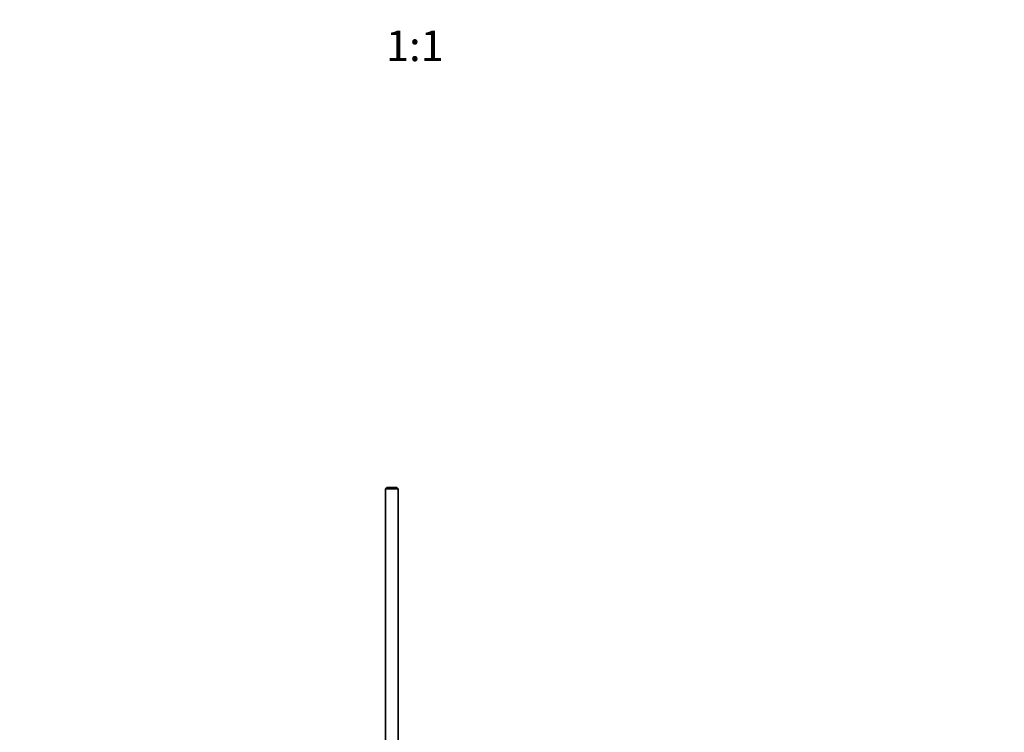
# Model space of a CAD drawing. Units: millimetres. Extents: x 0 to 1649, y 0 to 2099.
# Drawn here: x 759 to 1145, y 685 to 964 of the extents above; entities that cross this region are included whole.
import ezdxf
from ezdxf import colors
from ezdxf.entities.mleader import LeaderData, LeaderLine
from ezdxf.enums import TextEntityAlignment as Align
from ezdxf.math import Vec2, Vec3

# ---------------------------------------------------------------- set-up
doc = ezdxf.new("R2010")
doc.units = ezdxf.units.MM
doc.layers.add('DV5_Défaut', color=7, linetype='Continuous')
doc.layers.add('Défaut', color=7, linetype='Continuous')
doc.styles.add('SEACAD_ArialB', font='arialbd.ttf')

# ---------------------------------------------------------------- blocks, each defined once
blk = doc.blocks.new('_DOT')
at = {"color": 0}
blk.add_line((0, 0), (-1, 0), dxfattribs=at)
at = {"color": 0, "const_width": 0.333}
blk.add_lwpolyline([(-0.1665, 0, 1), (0.1665, 0, 1)], format="xyb", close=True, dxfattribs=at)
blk = doc.blocks.new('SE4')
at = {"layer": 'DV5_Défaut', "color": 7, "linetype": 'Continuous', "lineweight": 35}
for p, q in [((903.06, 780.72), (902.46, 780.12)), ((903.06, 780.72), (906.86, 780.72)), ((907.46, 780.12), (906.86, 780.72)), ((907.46, 780.12), (902.46, 780.12)), ((902.46, 780.12), (902.46, 675.55)), ((907.46, 677.73), (907.46, 780.12))]:
    blk.add_line(p, q, dxfattribs=at)

msp = doc.modelspace()

# ---------------------------------------------------------------- block references
at = {"layer": 'Défaut'}
msp.add_blockref('SE4', (0, 0), dxfattribs=at)

# ---------------------------------------------------------------- texts
at = {"layer": 'Défaut', "color": 7, "linetype": 'Continuous', "lineweight": 35, "style": 'SEACAD_ArialB'}
msp.add_text('1:1', height=12, dxfattribs=at).set_placement((902.59, 960), align=Align.TOP_LEFT)

# ---------------------------------------------------------------- leaders
at = {"layer": 'Défaut', "color": 7, "linetype": 'Continuous', "lineweight": 18}
ml = msp.add_multileader_mtext('Standard', dxfattribs=at)
ml.set_content('{\\pxsm0.9;\\fSolid Edge ISO|b1||i0||c0|p34;\\W1.;12/12/2016\\P}', color=256)
ml.set_leader_properties()
ml.set_arrow_properties(name='DOT')
ml.build(insert=Vec2(0, 0))
ml.multileader.update_dxf_attribs({"leader_type": 0, "dogleg_length": 0, "arrow_head_size": 12})
ctx = ml.context
ctx.base_point, ctx.char_height, ctx.arrow_head_size, ctx.landing_gap_size = Vec3(1242.82, 2091.79), 12, 12, 4.2
notes = []
notes.append((ctx, [(0, (0, 0, 0), (0, 0), (1, 0), 1, [])]))
ctx.mtext.insert = Vec3(1244.82, 2097.91)
for ctx, leaders in notes:
    for number, flags, end, landing, length, lines in leaders:
        leader = LeaderData()
        leader.index, (leader.has_last_leader_line, leader.has_dogleg_vector, leader.attachment_direction) = number, flags
        leader.last_leader_point, leader.dogleg_vector, leader.dogleg_length = Vec3(end), Vec3(landing), length
        for number, points, colour, breaks in lines:
            line = LeaderLine()
            line.index, line.vertices, line.color, line.breaks = number, Vec3.list(points), colors.encode_raw_color(colour), breaks
            leader.lines.append(line)
        ctx.leaders.append(leader)

doc.saveas('drawing.dxf')
